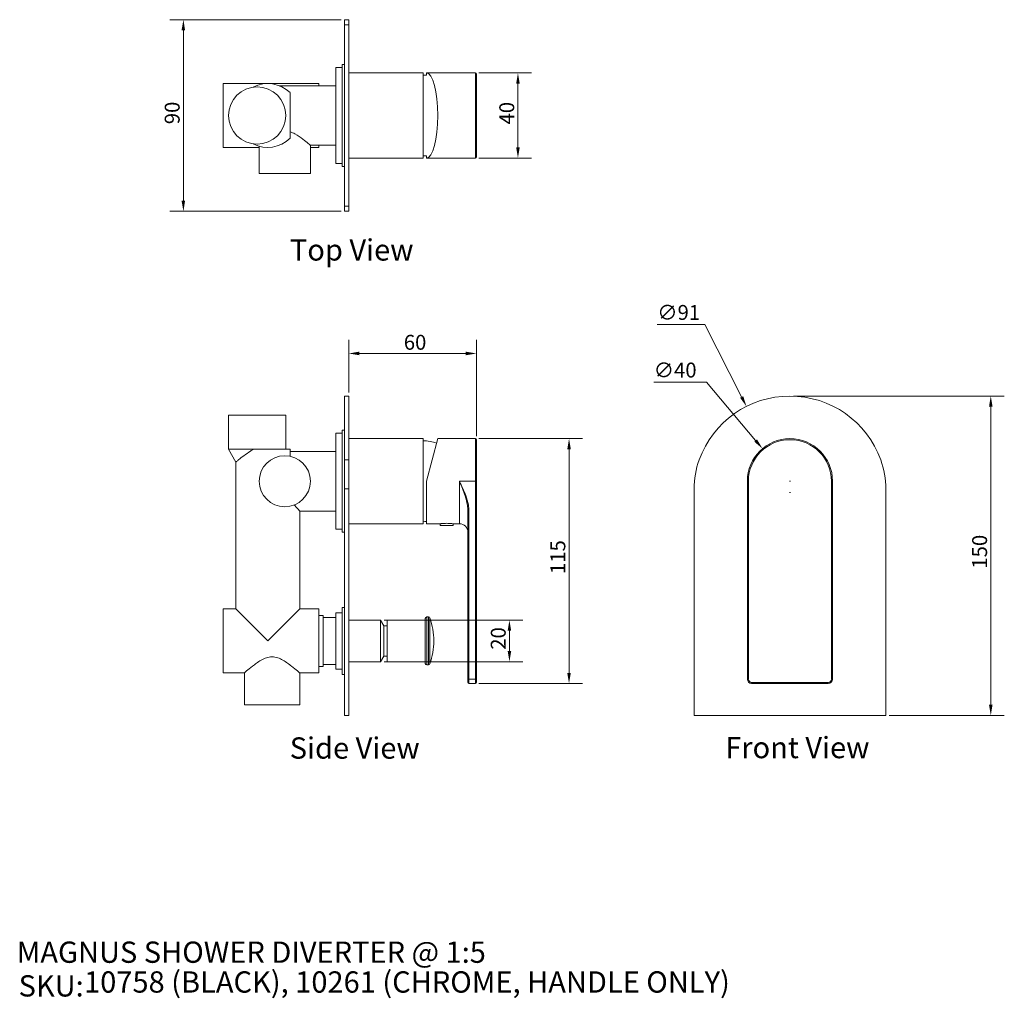
# Model space of a CAD drawing. Units: millimetres. Extents: x 40 to 503, y 37 to 497.
import ezdxf

# ---------------------------------------------------------------- set-up
doc = ezdxf.new("R2010")
doc.units = ezdxf.units.MM
doc.header["$LTSCALE"] = 0.36
doc.layers.get('0').update_dxf_attribs({"lineweight": 18})
for name, color, linetype, lineweight in [('Dimension (ISO)', 7, 'Continuous', 9), ('Symbol (ISO)', 7, 'Continuous', 25), ('Title (ISO)', 7, 'Continuous', 50), ('Visible (ISO)', 7, 'Continuous', 15), ('Visible Narrow (ISO)', 7, 'Continuous', 15)]:
    doc.layers.add(name, color=color, linetype=linetype, lineweight=lineweight)
doc.styles.add('Note Text (DIN)', font='ARIALN.TTF')
doc.styles.add('Text Style143', font='ARIALN.TTF')
doc.styles.add('View Title Text (DIN)', font='ARIALN.TTF')
doc.dimstyles.new('Default (DIN)', dxfattribs={"dimscale": 2, "dimtxt": 3.5, "dimasz": 2.5, "dimexe": 3.175, "dimexo": 0.8, "dimgap": 0.8, "dimtad": 1, "dimtoh": 1, "dimdec": 0, "dimrnd": 1e-08, "dimzin": 0, "dimdsep": 46, "dimtxsty": 'Note Text (DIN)', "dimcen": 0.09, "dimdle": 10, "dimclrd": 256, "dimclre": 256, "dimclrt": 256, "dimadec": 0, "dimazin": 0, "dimtfac": 1, "dimtmove": 0, "dimatfit": 3, "dimfxl": 0, "dimtolj": 1, "dimtzin": 0, "dimlwd": -1, "dimlwe": -1, "dimarcsym": 0})

# ---------------------------------------------------------------- blocks, each defined once
blk = doc.blocks.new('Title Blocks WEBSITE DWG Template')
at = {"layer": 'Title (ISO)', "insert": (9.91, 13.88), "char_height": 5, "attachment_point": 1, "style": 'Note Text (DIN)'}
blk.add_mtext('\\fArial Narrow|b0|i0;\\H5.0000;SKU:', dxfattribs=at)
at = {"layer": 'Title (ISO)', "style": 'Text Style143'}
for tag, p in [('<Title_of_Product_+_Scale>_001', (9.48, 16.79)), ("<SKU's_+FINISH,>_001", (25.29, 9.79))]:
    blk.add_attdef(tag, p, '', height=5, dxfattribs=at)
blk = doc.blocks.new('*D6')
at = {"layer": 'Defpoints', "color": 0, "transparency": 16777216}
for p in [(402.11, 319.77), (447.11, 169.77), (496.43, 169.77)]:
    blk.add_point(p, dxfattribs=at)
at = {"layer": 'Dimension (ISO)', "transparency": 16777216}
for p, q in [((403.71, 319.77), (502.78, 319.77)), ((496.43, 314.77), (496.43, 174.77)), ((448.71, 169.77), (502.78, 169.77))]:
    blk.add_line(p, q, dxfattribs=at)
for points in [[(495.6, 314.77), (497.26, 314.77), (496.43, 319.77)], [(495.6, 174.77), (497.26, 174.77), (496.43, 169.77)]]:
    blk.add_solid(points, dxfattribs=at)
at = {"layer": 'Dimension (ISO)', "transparency": 16777216, "insert": (487.68, 238.71), "char_height": 7, "attachment_point": 1, "rotation": 90, "style": 'Note Text (DIN)'}
blk.add_mtext('\\A1;150', dxfattribs=at)
blk = doc.blocks.new('*D7')
at = {"layer": 'Defpoints', "color": 0, "transparency": 16777216}
for p in [(381.67, 314.9), (422.56, 234.02)]:
    blk.add_point(p, dxfattribs=at)
at = {"layer": 'Dimension (ISO)', "transparency": 16777216}
for p, q in [((339.77, 353.4), (362.2, 353.4)), ((362.2, 353.4), (379.41, 319.36)), ((401.93, 274.46), (402.29, 274.46)), ((402.11, 274.28), (402.11, 274.64))]:
    blk.add_line(p, q, dxfattribs=at)
blk.add_solid([(380.15, 319.73), (378.67, 318.98), (381.67, 314.9)], dxfattribs=at)
at = {"layer": 'Dimension (ISO)', "transparency": 16777216, "insert": (339.77, 362.54), "char_height": 7, "attachment_point": 1, "style": 'Note Text (DIN)'}
blk.add_mtext('\\A1;∅91', dxfattribs=at)
blk = doc.blocks.new('*D8')
at = {"layer": 'Defpoints', "color": 0, "transparency": 16777216}
for p in [(389.22, 295.06), (415.01, 264.49)]:
    blk.add_point(p, dxfattribs=at)
at = {"layer": 'Dimension (ISO)', "transparency": 16777216}
for p, q in [((338.11, 326.33), (362.83, 326.33)), ((362.83, 326.33), (385.99, 298.88)), ((401.93, 279.77), (402.29, 279.77)), ((402.11, 279.59), (402.11, 279.95))]:
    blk.add_line(p, q, dxfattribs=at)
blk.add_solid([(386.63, 299.42), (385.36, 298.34), (389.22, 295.06)], dxfattribs=at)
at = {"layer": 'Dimension (ISO)', "transparency": 16777216, "insert": (338.11, 335.47), "char_height": 7, "attachment_point": 1, "style": 'Note Text (DIN)'}
blk.add_mtext('\\A1;∅40', dxfattribs=at)
blk = doc.blocks.new('*D9')
at = {"layer": 'Defpoints', "color": 0, "transparency": 16777216}
for p in [(254.35, 471.54), (254.35, 431.54), (274.35, 431.54)]:
    blk.add_point(p, dxfattribs=at)
at = {"layer": 'Dimension (ISO)', "transparency": 16777216}
for p, q in [((255.95, 471.54), (280.7, 471.54)), ((274.35, 466.54), (274.35, 436.54)), ((255.95, 431.54), (280.7, 431.54))]:
    blk.add_line(p, q, dxfattribs=at)
for points in [[(273.52, 466.54), (275.18, 466.54), (274.35, 471.54)], [(273.52, 436.54), (275.18, 436.54), (274.35, 431.54)]]:
    blk.add_solid(points, dxfattribs=at)
at = {"layer": 'Dimension (ISO)', "transparency": 16777216, "insert": (265.6, 447.32), "char_height": 7, "attachment_point": 1, "rotation": 90, "style": 'Note Text (DIN)'}
blk.add_mtext('\\A1;40', dxfattribs=at)
blk = doc.blocks.new('*D10')
at = {"layer": 'Defpoints', "color": 0, "transparency": 16777216}
for p in [(192.85, 496.54), (117.21, 406.54), (192.85, 406.54)]:
    blk.add_point(p, dxfattribs=at)
at = {"layer": 'Dimension (ISO)', "transparency": 16777216}
for p, q in [((191.25, 496.54), (110.86, 496.54)), ((117.21, 491.54), (117.21, 411.54)), ((191.25, 406.54), (110.86, 406.54))]:
    blk.add_line(p, q, dxfattribs=at)
for points in [[(116.37, 491.54), (118.04, 491.54), (117.21, 496.54)], [(116.37, 411.54), (118.04, 411.54), (117.21, 406.54)]]:
    blk.add_solid(points, dxfattribs=at)
at = {"layer": 'Dimension (ISO)', "transparency": 16777216, "insert": (108.46, 447.44), "char_height": 7, "attachment_point": 1, "rotation": 90, "style": 'Note Text (DIN)'}
blk.add_mtext('\\A1;90', dxfattribs=at)
blk = doc.blocks.new('*D11')
at = {"layer": 'Defpoints', "color": 0, "transparency": 16777216}
for p in [(194.85, 339.77), (194.85, 319.77), (254.85, 299.27)]:
    blk.add_point(p, dxfattribs=at)
at = {"layer": 'Dimension (ISO)', "transparency": 16777216}
for p, q in [((194.85, 321.37), (194.85, 346.12)), ((254.85, 300.87), (254.85, 346.12)), ((249.85, 339.77), (199.85, 339.77))]:
    blk.add_line(p, q, dxfattribs=at)
for points in [[(199.85, 340.61), (199.85, 338.94), (194.85, 339.77)], [(249.85, 340.61), (249.85, 338.94), (254.85, 339.77)]]:
    blk.add_solid(points, dxfattribs=at)
at = {"layer": 'Dimension (ISO)', "transparency": 16777216, "insert": (220.73, 348.52), "char_height": 7, "attachment_point": 1, "style": 'Note Text (DIN)'}
blk.add_mtext('\\A1;60', dxfattribs=at)
blk = doc.blocks.new('*D12')
at = {"layer": 'Defpoints', "color": 0, "transparency": 16777216}
for p in [(209.85, 214.52), (209.85, 195.02), (270.35, 195.02)]:
    blk.add_point(p, dxfattribs=at)
at = {"layer": 'Dimension (ISO)', "transparency": 16777216}
for p, q in [((211.45, 214.52), (276.7, 214.52)), ((270.35, 209.52), (270.35, 200.02)), ((211.45, 195.02), (276.7, 195.02))]:
    blk.add_line(p, q, dxfattribs=at)
for points in [[(269.52, 209.52), (271.18, 209.52), (270.35, 214.52)], [(269.52, 200.02), (271.18, 200.02), (270.35, 195.02)]]:
    blk.add_solid(points, dxfattribs=at)
at = {"layer": 'Dimension (ISO)', "transparency": 16777216, "insert": (261.6, 200.62), "char_height": 7, "attachment_point": 1, "rotation": 90, "style": 'Note Text (DIN)'}
blk.add_mtext('\\A1;20', dxfattribs=at)
blk = doc.blocks.new('*D13')
at = {"layer": 'Defpoints', "color": 0, "transparency": 16777216}
for p in [(254.35, 299.77), (254.35, 184.77), (298.35, 184.77)]:
    blk.add_point(p, dxfattribs=at)
at = {"layer": 'Dimension (ISO)', "transparency": 16777216}
for p, q in [((255.95, 299.77), (304.7, 299.77)), ((298.35, 294.77), (298.35, 189.77)), ((255.95, 184.77), (304.7, 184.77))]:
    blk.add_line(p, q, dxfattribs=at)
for points in [[(297.52, 294.77), (299.18, 294.77), (298.35, 299.77)], [(297.52, 189.77), (299.18, 189.77), (298.35, 184.77)]]:
    blk.add_solid(points, dxfattribs=at)
at = {"layer": 'Dimension (ISO)', "transparency": 16777216, "insert": (289.6, 236.18), "char_height": 7, "attachment_point": 1, "rotation": 90, "style": 'Note Text (DIN)'}
blk.add_mtext('\\A1;115', dxfattribs=at)

msp = doc.modelspace()

# ---------------------------------------------------------------- linework, layer by layer
at = {"layer": 'Visible (ISO)'}
for p, q in [((194.85, 496.54), (192.85, 496.54)), ((192.85, 494.18), (192.85, 496.54)), ((194.85, 496.54), (194.85, 494.18)), ((192.85, 408.89), (192.85, 494.18)), ((194.85, 408.89), (194.85, 494.18)), ((188.85, 474.04), (188.85, 429.04)), ((191.85, 474.04), (188.85, 474.04)), ((191.85, 475.54), (191.85, 427.54)), ((192.85, 475.54), (191.85, 475.54)), ((194.85, 471.54), (229.85, 471.54)), ((229.85, 431.54), (229.85, 471.54)), ((231.35, 470.48), (231.35, 471.54)), ((231.35, 471.54), (246.85, 471.54)), ((246.85, 471.54), (254.35, 471.54)), ((254.85, 471.04), (254.85, 432.04)), ((135.85, 466.54), (135.85, 436.54)), ((180.85, 466.54), (135.85, 466.54)), ((188.85, 465.54), (162.23, 465.54)), ((180.85, 466.54), (180.85, 465.54)), ((167.34, 440.81), (167.34, 462.26)), ((152.85, 436.54), (135.85, 436.54)), ((152.85, 437.08), (152.85, 424.29)), ((176.85, 437.54), (176.85, 424.29)), ((188.85, 437.54), (176.85, 437.54)), ((180.85, 436.54), (176.85, 436.54)), ((180.85, 437.54), (180.85, 436.54)), ((194.85, 431.54), (229.85, 431.54)), ((231.35, 431.54), (231.35, 432.6)), ((231.35, 431.54), (246.85, 431.54)), ((246.85, 431.54), (254.35, 431.54)), ((191.85, 429.04), (188.85, 429.04)), ((192.85, 427.54), (191.85, 427.54)), ((152.85, 424.29), (176.85, 424.29)), ((192.85, 406.54), (192.85, 408.89)), ((194.85, 408.89), (194.85, 406.54)), ((192.85, 406.54), (194.85, 406.54)), ((192.85, 289.77), (192.85, 319.77)), ((192.85, 319.77), (194.85, 319.77)), ((194.85, 289.77), (194.85, 319.77)), ((165.31, 310.77), (138.39, 310.77)), ((138.39, 294.77), (138.39, 310.77)), ((165.31, 294.77), (165.31, 310.77)), ((188.85, 302.27), (188.85, 257.27)), ((191.85, 302.27), (188.85, 302.27)), ((191.85, 303.77), (191.85, 255.77)), ((192.85, 303.77), (191.85, 303.77)), ((194.85, 299.77), (229.85, 299.77)), ((229.85, 259.77), (229.85, 299.77)), ((231.35, 279.77), (236.71, 299.77)), ((236.71, 299.77), (254.35, 299.77)), ((254.85, 299.27), (254.85, 279.77)), ((141.85, 288.77), (138.39, 294.77)), ((138.39, 294.77), (149.98, 294.77)), ((167.34, 294.77), (149.98, 294.77)), ((167.34, 291.51), (167.34, 294.77)), ((188.85, 293.77), (167.34, 293.77)), ((141.85, 219.77), (141.85, 288.77)), ((192.85, 276.25), (192.85, 289.77)), ((194.85, 289.77), (194.85, 276.25)), ((231.35, 259.77), (231.35, 279.77)), ((254.85, 186.77), (254.85, 279.77)), ((382.11, 279.77), (382.11, 186.77)), ((422.11, 186.77), (422.11, 279.77)), ((192.85, 276.25), (192.85, 169.77)), ((194.85, 276.25), (194.85, 169.77)), ((357.11, 276.25), (357.11, 169.77)), ((447.11, 169.77), (447.11, 276.25)), ((171.85, 219.77), (171.85, 265.77)), ((188.85, 265.77), (171.85, 265.77)), ((250.85, 265.78), (250.85, 186.77)), ((194.85, 259.77), (229.85, 259.77)), ((231.35, 259.77), (237.85, 259.77)), ((237.85, 259.02), (237.85, 259.77)), ((237.85, 259.02), (243.85, 259.02)), ((243.85, 259.02), (243.85, 259.77)), ((243.85, 259.77), (246.85, 259.77)), ((191.85, 257.27), (188.85, 257.27)), ((192.85, 255.77), (191.85, 255.77)), ((135.85, 219.77), (135.85, 189.77)), ((141.85, 219.77), (135.85, 219.77)), ((156.85, 204.77), (141.85, 219.77)), ((171.85, 219.77), (156.85, 204.77)), ((180.85, 219.77), (171.85, 219.77)), ((180.85, 219.77), (180.85, 189.77)), ((188.85, 218.02), (188.85, 191.52)), ((191.85, 218.02), (188.85, 218.02)), ((191.85, 220.52), (191.85, 189.02)), ((192.85, 220.52), (191.85, 220.52)), ((182.85, 216.77), (180.85, 216.77)), ((182.85, 216.77), (182.85, 192.77)), ((188.85, 215.77), (182.85, 215.77)), ((194.85, 214.52), (209.85, 214.52)), ((209.85, 195.02), (209.85, 214.52)), ((209.85, 195.02), (209.85, 214.52)), ((211.35, 211.92), (209.85, 214.52)), ((212.85, 195.02), (212.85, 214.52)), ((212.85, 214.52), (230.85, 214.52)), ((230.85, 194.22), (230.85, 215.32)), ((232.35, 216.02), (231.55, 216.02)), ((211.35, 211.92), (211.35, 197.62)), ((211.35, 197.62), (211.35, 211.92)), ((211.35, 211.92), (212.85, 211.92)), ((194.85, 195.02), (209.85, 195.02)), ((211.35, 197.62), (209.85, 195.02)), ((211.35, 197.62), (212.85, 197.62)), ((212.85, 195.02), (230.85, 195.02)), ((145.85, 189.77), (135.85, 189.77)), ((145.85, 189.77), (145.85, 174.77)), ((180.85, 189.77), (171.85, 189.77)), ((171.85, 189.77), (171.85, 174.77)), ((182.85, 192.77), (180.85, 192.77)), ((188.85, 193.77), (182.85, 193.77)), ((191.85, 191.52), (188.85, 191.52)), ((232.35, 193.52), (231.55, 193.52)), ((192.85, 189.02), (191.85, 189.02)), ((250.85, 185.27), (250.85, 186.77)), ((254.85, 186.77), (254.85, 185.27)), ((251.35, 184.77), (254.35, 184.77)), ((384.11, 184.77), (420.11, 184.77)), ((145.85, 174.77), (171.85, 174.77)), ((192.85, 169.77), (194.85, 169.77)), ((357.11, 169.77), (447.11, 169.77))]:
    msp.add_line(p, q, dxfattribs=at)
for centre, radius in [((151.85, 451.54), 13.46), ((164.85, 279.77), 12)]:
    msp.add_circle(centre, radius, dxfattribs=at)
for centre, radius, start, end in [((229.85, 451.54), 19, 85.4719, 90), ((254.35, 471.04), 0.5, 0, 90), ((156.85, 451.54), 15, 45.6367, 117.2658), ((156.85, 451.54), 15, 242.7342, 314.3633), ((229.85, 451.54), 19, 270, 274.5281), ((254.35, 432.04), 0.5, 270, 0), ((402.11, 274.46), 45.31, 19.7499, 160.2501), ((229.85, 279.77), 19, 70.6265, 90), ((254.35, 299.27), 0.5, 0, 90), ((402.11, 279.77), 20, 0, 180), ((397.11, 276.25), 40, 160.2501, 180), ((407.11, 276.25), 40, 0, 19.7499), ((229.85, 279.77), 19, 270, 274.5281), ((246.85, 255.77), 4, 0, 90), ((231.55, 215.32), 0.7, 90, 180), ((232.35, 215.32), 0.7, 18.6506, 90), ((199.85, 204.35), 35, 0.6859, 18.6506), ((199.85, 205.19), 35, 341.3494, 359.3141), ((231.55, 194.22), 0.7, 180, 270), ((232.35, 194.22), 0.7, 270, 341.3494), ((251.35, 185.27), 0.5, 180, 270), ((254.35, 185.27), 0.5, 270, 0), ((384.11, 186.77), 2, 180, 270), ((420.11, 186.77), 2, 270, 0)]:
    msp.add_arc(centre, radius, start, end, dxfattribs=at)
msp.add_ellipse((231.35, 451.54), major_axis=(0, 20), ratio=0.267949, start_param=3.141593, end_param=6.283185, dxfattribs=at)
for points, knots in [([(167.34, 443.91), (168.11, 443.66), (168.85, 443.31), (170.99, 442.14), (172.28, 441.2), (174.33, 439.64), (175.25, 438.89), (176.19, 438.1), (176.44, 437.89), (176.77, 437.61), (176.85, 437.54), (176.85, 437.54)], [0.257731, 0.257731, 0.257731, 0.257731, 0.506578, 0.506578, 1.013157, 1.013157, 1.494667, 1.494667, 1.735423, 1.735423, 1.976178, 1.976178, 1.976178, 1.976178]), ([(141.85, 288.77), (141.85, 288.77), (141.97, 288.87), (142.45, 289.29), (142.82, 289.6), (143.82, 290.41), (144.63, 291.05), (146.54, 292.45), (147.63, 293.23), (149.12, 294.22), (149.54, 294.49), (149.98, 294.77)], [3.911209, 3.911209, 3.911209, 3.911209, 4.225353, 4.225353, 4.539498, 4.539498, 4.984801, 4.984801, 5.430105, 5.430105, 5.593404, 5.593404, 5.593404, 5.593404]), ([(169.25, 268.61), (169.83, 267.96), (170.36, 267.38), (171.12, 266.55), (171.39, 266.26), (171.76, 265.87), (171.85, 265.77), (171.85, 265.77)], [1.4850654, 1.4850654, 1.4850654, 1.4850654, 1.8371213, 1.8371213, 2.122282, 2.122282, 2.4074428, 2.4074428, 2.4074428, 2.4074428]), ([(237.85, 259.77), (237.85, 259.77), (237.92, 259.78), (238.23, 259.83), (238.46, 259.86), (238.99, 259.91), (239.33, 259.94), (240.07, 259.99), (240.47, 260), (240.85, 260)], [1.3582764, 1.3582764, 1.3582764, 1.3582764, 1.4714651, 1.4714651, 1.5846538, 1.5846538, 1.6978445, 1.6978445, 1.8110352, 1.8110352, 1.8110352, 1.8110352]), ([(240.85, 260), (241.23, 260), (241.63, 259.99), (242.37, 259.94), (242.7, 259.91), (243.24, 259.86), (243.47, 259.83), (243.77, 259.78), (243.85, 259.77), (243.85, 259.77)], [0, 0, 0, 0, 0.1131907, 0.1131907, 0.2263814, 0.2263814, 0.3395701, 0.3395701, 0.4527588, 0.4527588, 0.4527588, 0.4527588]), ([(145.85, 189.77), (145.85, 189.77), (145.94, 189.85), (146.29, 190.16), (146.56, 190.39), (147.59, 191.25), (148.58, 192.08), (150.23, 193.36), (150.86, 193.84), (152.24, 194.8), (152.98, 195.28), (154.53, 196.16), (155.34, 196.55), (157.04, 197.12), (157.93, 197.29), (158.85, 197.29)], [6.448277, 6.448277, 6.448277, 6.448277, 6.70955, 6.70955, 6.970824, 6.970824, 7.49337, 7.49337, 7.769453, 7.769453, 8.045536, 8.045536, 8.32162, 8.32162, 8.597703, 8.597703, 8.597703, 8.597703]), ([(158.85, 197.29), (159.77, 197.29), (160.66, 197.12), (162.35, 196.55), (163.17, 196.16), (164.72, 195.28), (165.46, 194.8), (166.83, 193.84), (167.47, 193.36), (169.12, 192.08), (170.11, 191.25), (171.14, 190.39), (171.4, 190.16), (171.76, 189.85), (171.85, 189.77), (171.85, 189.77)], [0, 0, 0, 0, 0.276083, 0.276083, 0.552167, 0.552167, 0.82825, 0.82825, 1.104333, 1.104333, 1.626879, 1.626879, 1.888153, 1.888153, 2.149426, 2.149426, 2.149426, 2.149426])]:
    msp.add_open_spline(points, degree=3, knots=knots, dxfattribs=at)
at = {"layer": 'Visible Narrow (ISO)'}
for p, q in [((192.85, 494.18), (194.85, 494.18)), ((254.35, 431.54), (254.35, 471.54)), ((194.85, 408.89), (192.85, 408.89)), ((254.35, 279.77), (254.35, 299.77)), ((194.85, 289.77), (192.85, 289.77)), ((246.85, 279.77), (254.35, 279.77)), ((246.85, 259.77), (246.85, 279.77)), ((254.85, 279.77), (254.35, 279.77)), ((254.35, 279.77), (254.35, 186.77)), ((382.61, 279.77), (382.11, 279.77)), ((382.61, 186.77), (382.61, 279.77)), ((422.11, 279.77), (421.61, 279.77)), ((421.61, 279.77), (421.61, 186.77)), ((192.85, 276.25), (194.85, 276.25)), ((250.85, 265.78), (251.35, 265.78)), ((251.35, 186.77), (251.35, 265.78)), ((231.55, 216.02), (231.55, 193.52)), ((232.35, 193.52), (232.35, 216.02)), ((233.01, 215.55), (233.01, 194)), ((250.85, 186.77), (251.35, 186.77)), ((251.35, 186.77), (251.35, 184.77)), ((254.35, 186.77), (251.35, 186.77)), ((254.85, 186.77), (254.35, 186.77)), ((254.35, 184.77), (254.35, 186.77)), ((382.61, 186.77), (382.11, 186.77)), ((384.11, 185.27), (384.11, 184.77)), ((420.11, 185.27), (384.11, 185.27)), ((420.11, 185.27), (420.11, 184.77)), ((421.61, 186.77), (422.11, 186.77))]:
    msp.add_line(p, q, dxfattribs=at)
for centre, radius, start, end in [((402.11, 279.77), 19.5, 0, 180), ((384.11, 186.77), 1.5, 180, 270), ((420.11, 186.77), 1.5, 270, 0)]:
    msp.add_arc(centre, radius, start, end, dxfattribs=at)
for points, knots in [([(251.35, 265.78), (251.35, 266.73), (251.25, 267.68), (250.81, 270.12), (250.37, 271.58), (249.42, 274.15), (248.95, 275.27), (247.93, 277.52), (247.39, 278.65), (246.85, 279.77)], [0, 0, 0, 0, 0.2845, 0.2845, 0.7397, 0.7397, 1.104535, 1.104535, 1.479011, 1.479011, 1.479011, 1.479011]), ([(246.85, 279.77), (247.33, 278.62), (247.81, 277.46), (248.72, 275.17), (249.14, 274.03), (249.98, 271.45), (250.37, 270), (250.76, 267.61), (250.85, 266.69), (250.85, 265.78)], [-1.479011, -1.479011, -1.479011, -1.479011, -1.104535, -1.104535, -0.7397, -0.7397, -0.2845, -0.2845, 0, 0, 0, 0])]:
    msp.add_open_spline(points, degree=3, knots=knots, dxfattribs=at)

# ---------------------------------------------------------------- block references
at = {"xscale": 2, "yscale": 2, "zscale": 2}
msp.add_blockref('Title Blocks WEBSITE DWG Template', (20, 20), dxfattribs=at).add_auto_attribs({'<Title_of_Product_+_Scale>_001': 'MAGNUS SHOWER DIVERTER @ 1:5', "<SKU's_+FINISH,>_001": '10758 (BLACK), 10261 (CHROME, HANDLE ONLY)'})

# ---------------------------------------------------------------- texts
at = {"layer": 'Symbol (ISO)', "char_height": 10, "attachment_point": 7, "style": 'View Title Text (DIN)'}
for s, insert in [('Top View ', (167.24, 380.29)), ('Side View ', (167.16, 146.34)), ('Front View ', (371.72, 146.56))]:
    msp.add_mtext(s, dxfattribs=dict(at, insert=insert))

# ---------------------------------------------------------------- dimensions: what is measured, and where the dimension line sits
at = {"layer": 'Dimension (ISO)'}
for base, p1, p2, angle, picture, middle in [((117.21, 406.54), (192.85, 496.54), (192.85, 406.54), 90, '*D10', (117.21, 451.54)), ((274.35, 431.54), (254.35, 471.54), (254.35, 431.54), 90, '*D9', (274.35, 451.54)), ((496.43, 169.77), (402.11, 319.77), (447.11, 169.77), 90, '*D6', (496.43, 244.77)), ((298.35, 184.77), (254.35, 299.77), (254.35, 184.77), 270, '*D13', (298.35, 242.27)), ((270.349288, 195.02229177), (209.849288, 214.52229177), (209.849288, 195.02229177), 90, '*D12', (270.349288, 204.77229177))]:
    dim = msp.add_linear_dim(base=base, p1=p1, p2=p2, angle=angle, dimstyle='Default (DIN)', override={"dimgap": 0.8, "dimtoh": 0, "dimdec": 0, "dimtol": 0, "dimlim": 0, "dimtp": 0, "dimtm": 0, "dimtdec": 2, "dimtofl": 0, "dimatfit": 1}, dxfattribs=at)
    dim.commit()
    dim.dimension.update_dxf_attribs({"geometry": picture, "text_midpoint": middle, "dimtype": 160})
for p1, p2, picture, middle in [((422.56, 234.02), (381.67, 314.9), '*D7', (346.44, 353.4)), ((415.01, 264.49), (389.22, 295.06), '*D8', (345.32, 326.33))]:
    dim = msp.add_diameter_dim_2p(p1=p1, p2=p2, dimstyle='Default (DIN)', override={"dimgap": 0.8, "dimtih": 1, "dimdec": 0, "dimlfac": 1, "dimtol": 0, "dimlim": 0, "dimtp": 0, "dimtm": 0, "dimtdec": 2, "dimtofl": 0}, dxfattribs=at)
    dim.commit()
    dim.dimension.update_dxf_attribs({"geometry": picture, "text_midpoint": middle, "dimtype": 163})
dim = msp.add_linear_dim(base=(194.85, 339.77), p1=(254.85, 299.27), p2=(194.85, 319.77), dimstyle='Default (DIN)', override={"dimgap": 0.8, "dimtoh": 0, "dimdec": 0, "dimtol": 0, "dimlim": 0, "dimtp": 0, "dimtm": 0, "dimtdec": 2, "dimtofl": 0, "dimatfit": 1}, dxfattribs=at)
dim.commit()
dim.dimension.update_dxf_attribs({"geometry": '*D11', "text_midpoint": (224.85, 339.77), "dimtype": 160})

doc.saveas('drawing.dxf')
